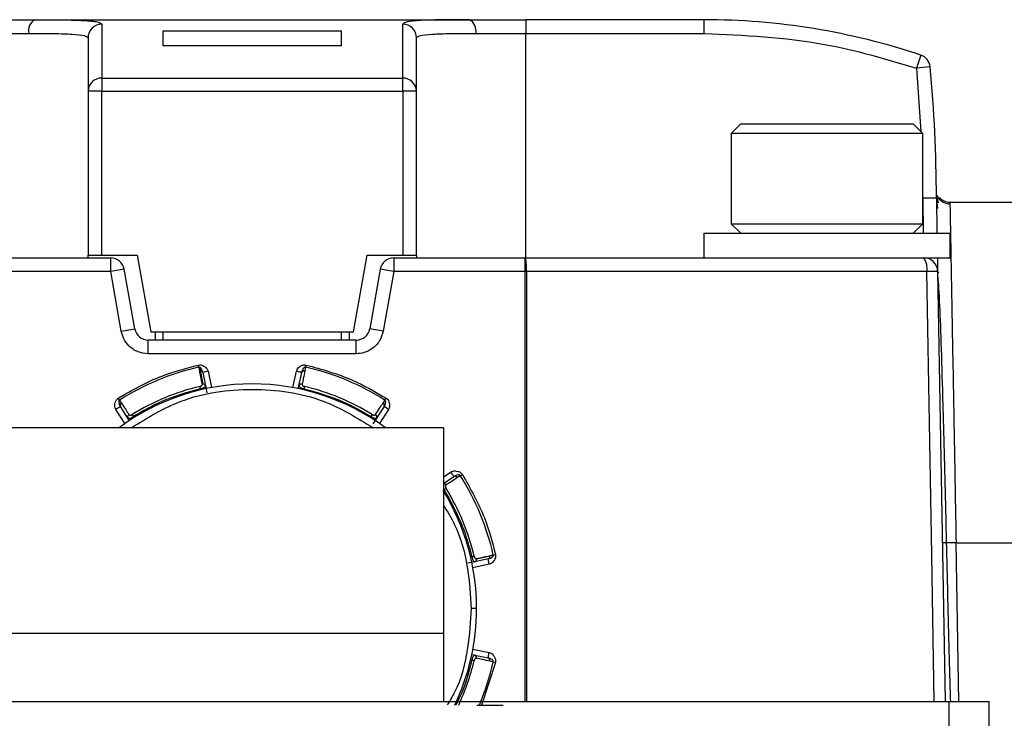
# Model space of a CAD drawing. Extents: x 0.8 to 30.3, y 3.5 to 20.5.
# Drawn here: x 17.8 to 17.9, y 7.4 to 7.6 of the extents above; entities that cross this region are included whole.
import ezdxf

# ---------------------------------------------------------------- set-up
doc = ezdxf.new("R2010")
doc.units = 0
doc.header["$MEASUREMENT"] = 0
doc.layers.get('0').update_dxf_attribs({"linetype": 'CONTINUOUS'})

msp = doc.modelspace()

# ---------------------------------------------------------------- linework, layer by layer
at = {"color": 7, "linetype": 'Continuous'}
for p, q in [((17.75497666184128, 7.550024248571838), (17.81748411961024, 7.550024248571838)), ((17.76457684761472, 7.549380484698769), (17.76457684761472, 7.541631065969371)), ((17.8078839342289, 7.541631065969371), (17.8078839342289, 7.549380484701615)), ((17.82560046966197, 7.550024248571838), (17.82560046966197, 7.548055744634831)), ((17.85119102084307, 7.550024248571838), (17.82560046966197, 7.550024248571838)), ((17.85119102084307, 7.550024248571838), (17.85119102084307, 7.548055744634831)), ((17.74686031218097, 7.548055744634831), (17.75407484521427, 7.548055744634831)), ((17.77343511533126, 7.548426637324706), (17.79902566651236, 7.548426637324708)), ((17.81838593626585, 7.548055744634831), (17.82560046966197, 7.548055744634831)), ((17.82560046966197, 7.515772280067902), (17.82560046966197, 7.548055744634831)), ((17.82560046966197, 7.548055744634831), (17.85119102084307, 7.548055744634831)), ((17.79902566651236, 7.546259568420815), (17.77343511533126, 7.546259568420815)), ((17.88241827182805, 7.544939172628597), (17.88179372680833, 7.543072370210623)), ((17.88375320693694, 7.543260639633368), (17.88179372680833, 7.543072370210623)), ((17.88179372680833, 7.543072370210623), (17.88242387153511, 7.533948878194762)), ((17.76457684761472, 7.541631065969367), (17.76457684761472, 7.539746493859098)), ((17.76457684761472, 7.541631065969367), (17.80788393423241, 7.541631065969367)), ((17.80788393424295, 7.539746493858736), (17.80788393423241, 7.541631065969367)), ((17.76260834367771, 7.53974649385849), (17.76260834367771, 7.516165980855303)), ((17.76457684761472, 7.539746493859098), (17.76260834367771, 7.53974649385849)), ((17.76457684761472, 7.516165980855303), (17.76457684761472, 7.539746493859098)), ((17.76457684761472, 7.539746493859098), (17.80788393424295, 7.539746493858736)), ((17.80788393424295, 7.539746493858736), (17.80788393424295, 7.516165980855303)), ((17.8098524381659, 7.539746493858376), (17.80788393424295, 7.539746493858736)), ((17.8098524381659, 7.516165980855303), (17.8098524381659, 7.539746493858376)), ((17.85650598147299, 7.535063618650579), (17.85512802871708, 7.533685665894673)), ((17.85650598147299, 7.535063618650579), (17.88130913107929, 7.535063618650579)), ((17.8826870838352, 7.533685665894673), (17.88130913107929, 7.535063618650579)), ((17.85512802871708, 7.533685665894673), (17.85512802871708, 7.520693539910421)), ((17.8826870838352, 7.533685665894673), (17.85512802871708, 7.533685665894673)), ((17.8826870838352, 7.520693539910421), (17.8826870838352, 7.533685665894673)), ((17.88496013255512, 7.524433697390736), (17.88477604593196, 7.524746734891682)), ((17.88268700888844, 7.524433696146812), (17.88277621292386, 7.519315587154515)), ((17.88465558777598, 7.52443369717393), (17.88474492471869, 7.519315587154515)), ((17.88465558777281, 7.524433697390736), (17.88471698825235, 7.524433697390736)), ((17.88468844006654, 7.524357475002081), (17.88468863184967, 7.524346333030386)), ((17.88497150486403, 7.523677749566992), (17.88483769093069, 7.524428092124168)), ((17.90040361926826, 7.523744721012783), (17.88656318245247, 7.523744721012783)), ((17.85512802871708, 7.520693539910421), (17.85650598147299, 7.519315587154515)), ((17.85512802871708, 7.520693539910421), (17.8826870838352, 7.520693539910421)), ((17.88130913107929, 7.519315587154515), (17.8826870838352, 7.520693539910421)), ((17.85119102084307, 7.519315587154515), (17.85119102084307, 7.515772280067902)), ((17.85119102084307, 7.519315587154515), (17.86890755627614, 7.519315587154515)), ((17.86890755627614, 7.519315587154515), (17.88662409170921, 7.519315587154515)), ((17.88662409170921, 7.515772280067902), (17.88662409170921, 7.519315587154515)), ((17.76260834367771, 7.515772280067902), (17.76260834367771, 7.516165980855303)), ((17.76457684761472, 7.516165980855303), (17.76969495785094, 7.516165980855303)), ((17.76969495785094, 7.516165980855303), (17.771638719843, 7.505142358808059)), ((17.80082206200061, 7.505142358808059), (17.80276582399268, 7.516165980855303)), ((17.80276582399268, 7.516165980855303), (17.80788393423592, 7.516165980855303)), ((17.8098524381659, 7.516165980855303), (17.8098524381659, 7.515772280067902)), ((17.74694256198907, 7.515772280067902), (17.76587783259271, 7.515772280067902)), ((17.76587783259272, 7.51380377613089), (17.76587783259271, 7.515772280067902)), ((17.80658294925091, 7.515772280067902), (17.8065829492509, 7.513803776130893)), ((17.80658294925091, 7.515772280067902), (17.82551821985454, 7.515772280067902)), ((17.82551821985454, 7.513803776130893), (17.82551821985454, 7.515772280067902)), ((17.85119102084307, 7.515772280067902), (17.86890755627614, 7.515772280067902)), ((17.86890755627614, 7.515772280067902), (17.88662409170921, 7.515772280067902)), ((17.88480677337394, 7.515772280067902), (17.88484053406694, 7.513838131261679)), ((17.76587783259272, 7.51380377613089), (17.74694256198907, 7.513803776130893)), ((17.76781643053172, 7.514145603252272), (17.76587783259272, 7.51380377613089)), ((17.76738678070409, 7.505246106140106), (17.76587783259272, 7.51380377613089)), ((17.7693253786431, 7.505587933261491), (17.76781643053172, 7.514145603252272)), ((17.8046443513119, 7.514145603252278), (17.80313540320052, 7.505587933261474)), ((17.8065829492509, 7.513803776130893), (17.8046443513119, 7.514145603252278)), ((17.8065829492509, 7.513803776130893), (17.80507400113952, 7.505246106140067)), ((17.82551821985454, 7.513803776130893), (17.8065829492509, 7.513803776130893)), ((17.82568260407602, 7.513803776130893), (17.82551821985454, 7.513803776130893)), ((17.82551821985454, 7.451992752508846), (17.82551821985454, 7.513803776130893)), ((17.88327668952006, 7.513803776130893), (17.82568260407602, 7.513803776130893)), ((17.82568260407602, 7.513803776130893), (17.82568260407602, 7.451992752508846)), ((17.88484053406694, 7.513838131261681), (17.88592004916858, 7.451992752508846)), ((17.88500092584134, 7.513576007735349), (17.8849249693795, 7.513707150121771)), ((17.76738678070409, 7.505246106140106), (17.7693253786431, 7.505587933261491)), ((17.771638719843, 7.505142358808059), (17.80082206200061, 7.505142358808059)), ((17.77225401296905, 7.505142358808059), (17.77225401296905, 7.503961256445853)), ((17.77343511533126, 7.503961256445853), (17.77343511533126, 7.505142358808059)), ((17.79902566651236, 7.505142358808059), (17.79902566651236, 7.503961256445853)), ((17.80020676887456, 7.503961256445853), (17.80020676887456, 7.505142358808059)), ((17.80507400113952, 7.505246106140067), (17.80313540320052, 7.505587933261474)), ((17.77126397658212, 7.501992752508847), (17.7712639765821, 7.503961256445853)), ((17.8011968052615, 7.503961256445853), (17.7712639765821, 7.503961256445853)), ((17.80119680526149, 7.501992752508849), (17.8011968052615, 7.503961256445853)), ((17.80119680526149, 7.501992752508849), (17.77126397658212, 7.501992752508847)), ((17.77854901798033, 7.500052200106674), (17.77847680799975, 7.500378155051492)), ((17.77854901798033, 7.500052200106674), (17.77865306090854, 7.499556070819291)), ((17.77862254229419, 7.500055826594793), (17.77872532369022, 7.499565974278818)), ((17.77872531923391, 7.499565974792164), (17.77912957307145, 7.497639298378302)), ((17.77911063564495, 7.499310969630016), (17.77951489515765, 7.497384289420662)), ((17.77988125695962, 7.49947264568197), (17.77911063704211, 7.499310962961716)), ((17.77988125818863, 7.499472654923132), (17.78037356794547, 7.49712633052477)), ((17.79208721365167, 7.497126330570238), (17.7925795236551, 7.499472654923697)), ((17.79294588671137, 7.49738428954173), (17.79335014624009, 7.499310969827427)), ((17.79391176385746, 7.500052200080122), (17.79398397384411, 7.500378155051445)), ((17.77879627816708, 7.496974748311303), (17.77871981437327, 7.497299731672936)), ((17.77879627816708, 7.496974748311303), (17.77883232636622, 7.496802944433603)), ((17.7795148948229, 7.497384289351638), (17.77972367116484, 7.496389272988538)), ((17.79285980672436, 7.496974036716041), (17.79294588671137, 7.497384289541726)), ((17.79362845547739, 7.496802944433604), (17.79366450367673, 7.496974748312228)), ((17.79374096744018, 7.497299731680004), (17.79366450364671, 7.49697474831844)), ((17.76714398941772, 7.495328082567828), (17.76696456461837, 7.495609627709634)), ((17.80531679244053, 7.495328082590738), (17.80503954551706, 7.494903696747161)), ((17.80531679242061, 7.495328082560689), (17.80549621722471, 7.495609627709968)), ((17.76792273976591, 7.491969028573394), (17.76661175364658, 7.493976246176465)), ((17.76834750877123, 7.492758606654739), (17.76727099473015, 7.494406830004049)), ((17.80518978700317, 7.494406829835167), (17.80411327300474, 7.492758606551166)), ((17.80584902819671, 7.493976246175976), (17.80453804187216, 7.491969028714912)), ((17.80584902079319, 7.493976240510532), (17.80518978327591, 7.494406824132034)), ((17.76857673358374, 7.492407646357152), (17.76834750985091, 7.492758605001669)), ((17.76896950718359, 7.493261022192238), (17.76914523705546, 7.492977156186618)), ((17.76914523705105, 7.492977156183841), (17.76924123081416, 7.49283018257213)), ((17.80331554476203, 7.492977156202673), (17.80321955100114, 7.49283018258965)), ((17.80349127463374, 7.493261022208634), (17.80331554476203, 7.492977156202679)), ((17.80411327271922, 7.492758606739065), (17.80356172878156, 7.491914151419047)), ((17.8137314986944, 7.491362831249003), (17.71339574525252, 7.491362831249003)), ((17.8137314986944, 7.491362831249003), (17.8137314986944, 7.461835272193886)), ((17.8137314986944, 7.484281014292673), (17.81482805781776, 7.484997216555721)), ((17.8137314986944, 7.48334054340075), (17.81525864164535, 7.484337975472155)), ((17.81617989420911, 7.484464980784625), (17.81646143935092, 7.484644405583982)), ((17.81387290616892, 7.483293471451009), (17.8137314986944, 7.483301840283098)), ((17.8137314986944, 7.482400072508138), (17.81382896784477, 7.48246373312124)), ((17.81411283383354, 7.482639463018718), (17.81382896782794, 7.482463733146858)), ((17.88749027295208, 7.474827398181822), (17.88552206861684, 7.474793043047353)), ((17.88749027295208, 7.474827398178138), (17.90040361926826, 7.474827398178138)), ((17.88788885296395, 7.451992752508846), (17.88749027274118, 7.474827398178139)), ((17.81782655995261, 7.47281269203523), (17.81765475607491, 7.472776643836084)), ((17.81815154331431, 7.472889155829055), (17.81782655995261, 7.47281269203524)), ((17.82016278127132, 7.472498334557359), (17.81823610106197, 7.472094075044661)), ((17.82041778643238, 7.47288365096817), (17.81849111001961, 7.47247939713086)), ((17.82032445732327, 7.471727713242691), (17.82016277460303, 7.472498333160202)), ((17.82090401174799, 7.473059952221981), (17.82040788245956, 7.472955909293369)), ((17.82090763823612, 7.472986427908151), (17.82041778591906, 7.472883646511908)), ((17.82090401174799, 7.473059952221981), (17.8212299666928, 7.473132162202558)), ((17.81823610099294, 7.472094075379415), (17.81724108462985, 7.471885299037472)), ((17.82032446656444, 7.471727712013678), (17.81797814216629, 7.471235402255683)), ((17.81851385548874, 7.4653785792805), (17.81772645383021, 7.4653785792805)), ((17.71339574525252, 7.461835272193886), (17.8137314986944, 7.461835272193886)), ((17.8137314986944, 7.461835272193886), (17.8137314986944, 7.451992752508846)), ((17.81797814221154, 7.45952175655063), (17.820324466565, 7.459029446547205)), ((17.81782584835735, 7.458749163477949), (17.81823610118303, 7.45866308349094)), ((17.81823610118304, 7.45866308349094), (17.82016278146873, 7.458258823962222)), ((17.81765475607491, 7.457980514724919), (17.81782655995353, 7.457944466525579)), ((17.81815154332131, 7.457868002762132), (17.81782655995975, 7.457944466555596)), ((17.82122996669278, 7.457624996358344), (17.81922607750371, 7.451492752508846)), ((17.82090401172143, 7.457697206344851), (17.82122996669275, 7.457624996358204)), ((17.71339574525252, 7.451992752508846), (17.88649825482549, 7.451992752508846)), ((17.81853845585541, 7.451492752508846), (17.82235586926746, 7.451492752508846)), ((17.88649825482549, 7.446087240697822), (17.88649825482549, 7.451992752508846)), ((17.88649825482549, 7.451992752508846), (17.89226386936906, 7.451992752508846)), ((17.89226386936906, 7.446087240697822), (17.89226386936906, 7.451992752508846))]:
    msp.add_line(p, q, dxfattribs=at)
at = {"color": 7, "linetype": 'Continuous', "flags": 128}
for points in [[(17.88436020718108, 7.451992752508846), (17.88399038332462, 7.473095114713571), (17.88327668952006, 7.513803776130893)], [(17.79391176391044, 7.50005220031983), (17.79385351884624, 7.49977435880161), (17.79380772042835, 7.499556068121263)], [(17.76714398928566, 7.495328082774824), (17.76729926810363, 7.495090432638762), (17.76742123878783, 7.494903693080823)], [(17.81617989441616, 7.484464980916709), (17.81594224929666, 7.484309705386933), (17.81575550999568, 7.484187734897194)], [(17.82090401196121, 7.457697206291854), (17.82062617510567, 7.457755450387516), (17.82040788431924, 7.457801248853324)]]:
    msp.add_lwpolyline(points, dxfattribs=at)
at = {"color": 7, "linetype": 'Continuous'}
for centre, radius, start, end in [((17.75582543056301, 7.548444584816519), 0.001793250098864037, 118.2495712176217, 192.5232383031441), ((17.76457363405744, 7.547415194300865), 0.001965293023828623, 89.90631252661117, 179.9060137420727), ((17.80788714778578, 7.547415194304647), 0.00196529302413336, 0.09398441264145486, 90.09368746829914), ((17.81663535090792, 7.548444584791787), 0.00179325007644693, 347.4767607860711, 61.75043178487645), ((17.85119102084307, 7.451599051721445), 0.09842519685040486, 71.50216212745167, 90), ((17.88179372680834, 7.543072370210461), 0.001968503937004064, 5.488206737473607, 71.50216212716377), ((17.68780519407142, 7.524433697390736), 0.1968503937007888, 359.9999999368781, 5.488206723403823), ((17.76453577635973, 7.539703593442614), 0.001927910057387265, 88.77930632985135, 178.7249323907729), ((17.80792500548404, 7.539703593442698), 0.001927910057233604, 1.275067603467299, 91.22069357013106), ((17.76587783259272, 7.513803776130893), 0.001968503937009203, 9.999999999631969, 90.00000000020681), ((17.8065829492509, 7.513803776130893), 0.001968503937009203, 89.99999999979319, 170.0000000001898), ((17.8196660986123, 7.514292470299277), 0.006036320069809078, 355.3563113506436, 14.19075623133461), ((17.880577651339, 7.514275136768283), 0.002739888310373685, 350.0937567265867, 33.12209277862528), ((17.8828723299426, 7.513803776130893), 0.001968503937015767, 1.00000000014903, 90.00000000051703), ((17.7712639765821, 7.505929760382863), 0.001968503937009836, 189.9999999994112, 270.0000000000008), ((17.80119680526152, 7.505929760382863), 0.001968503937009267, 269.9999999994837, 350.0000000000888), ((17.78623039092181, 7.4653785792805), 0.03551427139271812, 102.4912052061751, 122.5087947939437), ((17.77875183330109, 7.499103984509699), 0.0004627504909248974, 93.2846568711605, 102.3243926678957), ((17.77876924632056, 7.499213736386635), 0.000354966114226545, 15.8980043436253, 97.10858047469944), ((17.79365349098138, 7.499241463631454), 0.0003112061353432312, 116.819987939371, 167.0943356326826), ((17.78623039092181, 7.4653785792805), 0.0355142713927139, 57.49120520620829, 77.50879479393524), ((17.78623039092181, 7.4653785792805), 0.03228346456692902, 90, 126.4015205290686), ((17.78623039092181, 7.4653785792805), 0.03228346456692902, 53.59847947093137, 90), ((17.78623039092181, 7.4653785792805), 0.03279281522186521, 103.2400388758775, 121.7599611647221), ((17.77915630929339, 7.497175968068894), 0.0004641010678508859, 93.302559226152, 102.3434683497212), ((17.7791734972674, 7.497287053413312), 0.0003549730276412541, 15.89770435744227, 97.10797111673037), ((17.79329799322552, 7.497276635683768), 0.0003681960760723447, 73.31868439576675, 162.9993908429003), ((17.78623039092181, 7.4653785792805), 0.03279281522227583, 58.24003887587976, 76.7599611647268), ((17.80486473464636, 7.494579689538354), 0.0003681568886657161, 331.9965670859277, 61.65190858587997), ((17.76753464026689, 7.494572178855978), 0.0003112062454815919, 161.8198847446926, 212.0943296198689), ((17.80378816835281, 7.492931469618789), 0.0003682025181072079, 331.9995942143909, 61.67983999587689), ((17.81543149995257, 7.484012922745025), 0.0003681568089952298, 28.34802028363682, 118.0033081486054), ((17.78623039092181, 7.4653785792805), 0.03551427139271664, 12.49120520617511, 32.5087947940048), ((17.78623039092181, 7.4653785792805), 0.03228346456693032, 0, 31.75240337175338), ((17.78623039092181, 7.4653785792805), 0.03279281522227517, 13.24003887587957, 31.75996116472207), ((17.81813886505462, 7.472435472934907), 0.000354973027639178, 285.8977043578366, 7.107971117157138), ((17.81802777970981, 7.472452660908856), 0.0004641010682442324, 3.302559230269118, 12.34346834594164), ((17.82006554802684, 7.472839723881555), 0.0003549661142620487, 285.8980043433355, 7.10858046780162), ((17.81995579615127, 7.472857136901269), 0.0004627504895626024, 3.284656846251328, 12.32439264756488), ((17.78623039092181, 7.4653785792805), 0.03228346456693032, 334.5247002790974, 0), ((17.81812844732508, 7.458310976976786), 0.0003681960760720616, 343.3186843960323, 72.99939084311322), ((17.82005516376246, 7.45790674769347), 0.0003681568088846777, 343.34802032077, 73.00330816111817), ((17.78623039092181, 7.4653785792805), 0.03279281522284656, 334.9479680785284, 346.7599611647246), ((17.78623039092181, 7.4653785792805), 0.03551427139271549, 336.9837074344139, 347.5087947939385)]:
    msp.add_arc(centre, radius, start, end, dxfattribs=at)
for points, knots in [([(17.7468603121814, 7.550024248571838), (17.74844203048571, 7.550024248571838), (17.7512671116509, 7.550024248571838), (17.75384298102676, 7.550024248571838), (17.75497666184128, 7.550024248571838)], [0, 0, 0, 0, 0.5598841986563018, 1, 1, 1, 1]), ([(17.75497666184128, 7.550024248571838), (17.75634812449178, 7.550022008154579), (17.75910605761996, 7.550017502803319), (17.76214926152732, 7.549931509811774), (17.76419350363399, 7.549741415910064), (17.76444906672956, 7.549500794686464), (17.76457684761448, 7.549380484698769)], [0, 0, 0, 0, 0.2473245041819876, 0.4973554644360618, 0.7486790359361495, 1, 1, 1, 1]), ([(17.81748411961024, 7.550024248571838), (17.81571810310563, 7.550020496025865), (17.81298178366949, 7.55001468171753), (17.81008519750894, 7.549911510970634), (17.80825027472848, 7.549738556254396), (17.8080035800336, 7.549497429890907), (17.80788393422891, 7.549380484701615)], [0, 0, 0, 0, 0.321106562603047, 0.4975322291900139, 0.7563054171235192, 1, 1, 1, 1]), ([(17.81748411961024, 7.550024248571838), (17.8189393471389, 7.550024248571838), (17.8215385052219, 7.550024248571838), (17.82435908702751, 7.550024248571838), (17.82560046966197, 7.550024248571838)], [0, 0, 0, 0, 0.5598841941089726, 1, 1, 1, 1]), ([(17.75407484521427, 7.548055744414476), (17.75530361939507, 7.548053451840468), (17.75775983587431, 7.548048869177397), (17.7604685681324, 7.547963520914769), (17.76227247179315, 7.547771919567499), (17.7624968772339, 7.547535735312735), (17.76260834367771, 7.547418418108321)], [0, 0, 0, 0, 0.250316156169899, 0.5003609918016033, 0.7518198166223129, 1, 1, 1, 1]), ([(17.76260834367772, 7.547418418108321), (17.76260834367772, 7.546564318392028), (17.76260834367771, 7.545039140326774), (17.76260834367772, 7.541363691390884), (17.76260834367771, 7.53974649385849)], [0, 0, 0, 0, 0.5599999998364141, 1, 1, 1, 1]), ([(17.77343511533126, 7.546259568420815), (17.77343511533126, 7.54672516843777), (17.77343511533126, 7.547556605592755), (17.77343511533126, 7.54816079187837), (17.77343511533126, 7.548426637324706)], [0, 0, 0, 0, 0.5599942390870373, 1, 1, 1, 1]), ([(17.79902566651236, 7.548426637324708), (17.79902566651236, 7.548083165735641), (17.79902566651236, 7.547469817302582), (17.79902566651236, 7.546629370052566), (17.79902566651236, 7.546259568420815)], [0, 0, 0, 0, 0.5599942390870579, 1, 1, 1, 1]), ([(17.8098524381659, 7.547418418047136), (17.80996390951131, 7.547535726377602), (17.81018835513079, 7.547771924665207), (17.81199256531901, 7.547963548116615), (17.81470150228481, 7.548048872456043), (17.81715736592124, 7.548053452935916), (17.81838593626585, 7.548055744366779)], [0, 0, 0, 0, 0.2481838713715948, 0.4997139179755364, 0.7497268842288345, 1, 1, 1, 1]), ([(17.8098524381659, 7.539746493858376), (17.8098524381659, 7.541757974251173), (17.8098524381659, 7.545349903523413), (17.8098524381659, 7.54678637194276), (17.8098524381659, 7.547418418047136)], [0, 0, 0, 0, 0.560000000095355, 1, 1, 1, 1]), ([(17.85119102084307, 7.548055744634831), (17.85701832537937, 7.547789783798215), (17.86742422633704, 7.54731485373283), (17.87740304610877, 7.544368684620184), (17.88179372680833, 7.543072370210623)], [0, 0, 0, 0, 0.5600000000007509, 1, 1, 1, 1]), ([(17.88660633556693, 7.523509131704143), (17.88642330190937, 7.523523854001888), (17.88604320779605, 7.52355442684178), (17.8855091502176, 7.523808922730236), (17.88504799708089, 7.524207498151016), (17.88486622171538, 7.524567930780581), (17.88477604595473, 7.52474673546317)], [0, 0, 0, 0, 0.2336092484047399, 0.4851211592400124, 0.7445770994555809, 1, 1, 1, 1]), ([(17.88268700888844, 7.524433696146812), (17.88284666925317, 7.524433751368097), (17.88315722592599, 7.524433858779465), (17.88358367349924, 7.524434337692925), (17.88394232767733, 7.524434650254713), (17.88430376810838, 7.524434767568409), (17.88459640770459, 7.524434184581513), (17.88463691929768, 7.524433850927679), (17.88465558777597, 7.524433697173929)], [0, 0, 0, 0, 0.1550199373887974, 0.3015305398853591, 0.4395255454074102, 0.5689991374854034, 0.8013869702120789, 1, 1, 1, 1]), ([(17.88468206537195, 7.524425910964236), (17.88468243975176, 7.524416939877474), (17.88469750270695, 7.524055993384683), (17.88475405306528, 7.523457218498066), (17.88480919790179, 7.522873325765913)], [0, 0, 0, 0, 0.02485433974745082, 0.9999999999999999, 0.9999999999999999, 0.9999999999999999, 0.9999999999999999]), ([(17.88660205788917, 7.523744719312049), (17.88647025470168, 7.523752360040431), (17.88619823590797, 7.523768129171339), (17.88579865580573, 7.523901175301011), (17.88541609204543, 7.524115662391931), (17.88521001393921, 7.524327102688461), (17.88510612251161, 7.524433697390168)], [0, 0, 0, 0, 0.23266134690177, 0.4801724459852424, 0.7379361267971386, 1, 1, 1, 1]), ([(17.88660205767323, 7.523744721012767), (17.8866052818755, 7.52357700564452), (17.88661182216168, 7.523236795443217), (17.8866629953329, 7.520457768775092), (17.88672557989974, 7.516985781784369), (17.88678227103615, 7.513837276246914), (17.88682025994844, 7.511733609345385), (17.88687771625735, 7.508548830630413), (17.88696979129629, 7.503607110390542), (17.88710972722487, 7.496023123798947), (17.88728537145658, 7.486224565250358), (17.88741892079051, 7.478796195501284), (17.88749027295208, 7.47482739818182)], [0, 0, 0, 0, 0.119853792136023, 0.2431231149300902, 0.3698084159897942, 0.4128614535643045, 0.4562958401631624, 0.5001116139881674, 0.5952293155521603, 0.7102694557075317, 0.8452040156322613, 1, 1, 1, 1]), ([(17.82551821985454, 7.515772280067902), (17.83629459071537, 7.515772280067902), (17.85554004370269, 7.515772280067902), (17.87452005645433, 7.515772280067902), (17.88287232994258, 7.515772280067902)], [0, 0, 0, 0, 0.5599437367325324, 1, 1, 1, 1]), ([(17.88484053406693, 7.51383813126168), (17.88481405749737, 7.513836773787662), (17.8847595122958, 7.513833977213362), (17.8843542091783, 7.513824693786669), (17.88383623091634, 7.513814157318077), (17.883459538358, 7.513807168530501), (17.88327668952006, 7.513803776130893)], [0, 0, 0, 0, 0.27270264133303, 0.5618031636933775, 0.7872966148834173, 1, 1, 1, 1]), ([(17.88672083811113, 7.451992752508846), (17.88669023158121, 7.453003022092717), (17.88657818845729, 7.456701375367603), (17.88637188394576, 7.464585242398092), (17.88613206933048, 7.474809645684282), (17.88589162948121, 7.485141180935489), (17.88563412454976, 7.494729047631948), (17.88539361673105, 7.503021878564664), (17.88515407457905, 7.509168564870545), (17.88496418411015, 7.512584480055433), (17.88486784540513, 7.513043705956027), (17.88485318063689, 7.51311360975433)], [0, 0, 0, 0, 0.05019761926724373, 0.1837613767380684, 0.315043723615313, 0.4463260704925575, 0.5798898279633822, 0.7111721748406266, 0.8424545217178716, 0.9760182791886953, 1, 1, 1, 1]), ([(17.77126397658212, 7.501992752508847), (17.77076294932872, 7.502048446343162), (17.76973281722988, 7.502162955097022), (17.76850900158806, 7.503010049753013), (17.76769595001738, 7.504088501264464), (17.76748793449689, 7.504867361812342), (17.76738678070409, 7.505246106140106)], [0, 0, 0, 0, 0.2730469265207337, 0.5613954163059145, 0.7867153514740975, 1, 1, 1, 1]), ([(17.80507400113952, 7.505246106140067), (17.80493215095017, 7.504762361749295), (17.80464050127986, 7.503767763908169), (17.8035937625391, 7.502709637219186), (17.80239051020578, 7.502096208868453), (17.80158736078366, 7.502026601285919), (17.80119680526149, 7.501992752508849)], [0, 0, 0, 0, 0.2730469265208555, 0.5613954163061836, 0.7867153514743547, 1, 1, 1, 1]), ([(17.76696456461824, 7.495609627709554), (17.76900387012806, 7.496771789654372), (17.77264591796996, 7.498847324380629), (17.77669496087633, 7.499910352329542), (17.77847680799975, 7.500378155051492)], [0, 0, 0, 0, 0.5599337511041054, 1, 1, 1, 1]), ([(17.77847680799975, 7.500378155051492), (17.77858321805843, 7.500391032076135), (17.77880084074019, 7.500417367299239), (17.77913838112691, 7.50031112178931), (17.77943314606352, 7.500131095540222), (17.77966091972138, 7.499908392738824), (17.77981469232779, 7.499693238973424), (17.77986037892238, 7.499541836701809), (17.77988125515446, 7.499472654286497)], [0, 0, 0, 0, 0.1750653834428716, 0.3580319257378169, 0.5700066536333195, 0.740516652559947, 0.8814305458066599, 0.9999999999999999, 0.9999999999999999, 0.9999999999999999, 0.9999999999999999]), ([(17.77862253796111, 7.500055826297931), (17.77860863825175, 7.500056842096839), (17.77858410341052, 7.500058635117419), (17.77855962754707, 7.50005414600489), (17.77854901798033, 7.500052200106674)], [0, 0, 0, 0, 0.5665294194363558, 0.9999999999999999, 0.9999999999999999, 0.9999999999999999, 0.9999999999999999]), ([(17.77887010332564, 7.49988925166064), (17.77883404547693, 7.499930898000889), (17.77878336769137, 7.499989430175613), (17.77869118183346, 7.500041739895903), (17.77864450497221, 7.50005131925638), (17.77862254229419, 7.500055826594793)], [0, 0, 0, 0, 0.5663236350255473, 0.7959439835288346, 1, 1, 1, 1]), ([(17.77905709767671, 7.497629340825347), (17.77898150092266, 7.49798895805692), (17.77884650667179, 7.498631131909264), (17.77871216935447, 7.499273450509444), (17.77865306090854, 7.499556070819291)], [0, 0, 0, 0, 0.5599998041965016, 0.9999999999999999, 0.9999999999999999, 0.9999999999999999, 0.9999999999999999]), ([(17.77911063572857, 7.499310968611894), (17.77908170363838, 7.499425518091865), (17.77903017286656, 7.499629541481707), (17.77891890121131, 7.499810077899364), (17.77887010332564, 7.49988925166064)], [0, 0, 0, 0, 0.5614526847060042, 0.9999999999999999, 0.9999999999999999, 0.9999999999999999, 0.9999999999999999]), ([(17.77904115145686, 7.499553723628586), (17.77905901769742, 7.499511890892042), (17.77909181886306, 7.499435088919311), (17.77911358886735, 7.499351653695061), (17.77912350111824, 7.49931366422735)], [0, 0, 0, 0, 0.5446830993650885, 1, 1, 1, 1]), ([(17.79257952668901, 7.499472654287118), (17.79260890984983, 7.499560420697565), (17.79267632218054, 7.499761778826553), (17.79290742015188, 7.500030248780603), (17.79322388102586, 7.500264102980776), (17.79360260186502, 7.500416945523642), (17.79386366276893, 7.500390392246827), (17.79398397384396, 7.500378155051477)], [0, 0, 0, 0, 0.1519056610234091, 0.3485096351821433, 0.5714413647417712, 0.8024968528350861, 1, 1, 1, 1]), ([(17.79333728072154, 7.499313664228592), (17.79334719297027, 7.499351653688645), (17.79336896296988, 7.499435088896354), (17.7934017641274, 7.499511890855556), (17.79341963036359, 7.499553723584844)], [0, 0, 0, 0, 0.4553168991508367, 1, 1, 1, 1]), ([(17.79359067865889, 7.499889251953369), (17.79354223156398, 7.499810751674964), (17.79343082343258, 7.49963023374405), (17.79337927682255, 7.499426248642497), (17.79335014584302, 7.4993109687858)], [0, 0, 0, 0, 0.4348613902648947, 1, 1, 1, 1]), ([(17.79380772042835, 7.499556068121263), (17.79373247672248, 7.499196372612069), (17.79359811304988, 7.498554059622895), (17.79346309247379, 7.497911891503466), (17.79340368346976, 7.497629337766123)], [0, 0, 0, 0, 0.5600003662656672, 0.9999999999999999, 0.9999999999999999, 0.9999999999999999, 0.9999999999999999]), ([(17.79391176401861, 7.500052200808127), (17.79389829644846, 7.500054456867081), (17.79387108290318, 7.500059015622804), (17.79381356354581, 7.500054912967863), (17.79373995545882, 7.500028952252098), (17.79365827284225, 7.499970057116796), (17.79361457804278, 7.499917822364681), (17.79359067865889, 7.499889251953369)], [0, 0, 0, 0, 0.09914472688990665, 0.2003389983700577, 0.4208444340774692, 0.6832240594238045, 1, 1, 1, 1]), ([(17.79398397384396, 7.500378155051477), (17.79624775319088, 7.499757920888593), (17.80029069459682, 7.498650228841702), (17.80390547456449, 7.49653879741656), (17.80549621722545, 7.495609627709498)], [0, 0, 0, 0, 0.5599337511043513, 0.9999999999999999, 0.9999999999999999, 0.9999999999999999, 0.9999999999999999]), ([(17.76882006734878, 7.491362831249003), (17.77115724810706, 7.492786276730377), (17.77646727049007, 7.496020313011179), (17.78623039092181, 7.497352942534119), (17.79599351135355, 7.496020313011178), (17.80130353373656, 7.492786276730377), (17.80364071449484, 7.491362831249003)], [0, 0, 0, 0, 0.2200725900669115, 0.5, 0.7799274099330884, 1, 1, 1, 1]), ([(17.77879627816707, 7.496974748311303), (17.77690640957726, 7.496439548045455), (17.77352928996943, 7.495483166569171), (17.77048563392298, 7.493743353249529), (17.7691452370525, 7.49297715618479)], [0, 0, 0, 0, 0.5596096109334581, 1, 1, 1, 1]), ([(17.77871981437319, 7.497299731673276), (17.77875551781199, 7.497309817216708), (17.77882610009731, 7.497329755371914), (17.7789217105189, 7.497381671371596), (17.77900281012659, 7.497451087212364), (17.77906215873588, 7.497538943326998), (17.77905882010765, 7.49759857583267), (17.77905709767671, 7.497629340825347)], [0, 0, 0, 0, 0.1631591920459207, 0.3225501249480452, 0.5110275018375952, 0.7477343077227769, 1, 1, 1, 1]), ([(17.77879627816707, 7.496974748311303), (17.77888594878333, 7.49699738972204), (17.77906555429521, 7.497042739272819), (17.77929448387177, 7.49713731105666), (17.77943527788756, 7.497233627974458), (17.77951170425586, 7.497317385415958), (17.77951377488456, 7.497360800530066), (17.7795148951574, 7.497384289421825)], [0, 0, 0, 0, 0.2185915173566726, 0.4378272728212855, 0.6632143636863133, 0.8177887696472064, 0.9999999999999999, 0.9999999999999999, 0.9999999999999999, 0.9999999999999999]), ([(17.79294588671137, 7.497384289541726), (17.79294700824341, 7.497360795589109), (17.79294908110371, 7.497317373127709), (17.7930255234178, 7.497233608826643), (17.79316632361371, 7.497137294172395), (17.79339524451523, 7.497042738130363), (17.79357484274785, 7.496997388321794), (17.79366450364333, 7.496974748319236)], [0, 0, 0, 0, 0.1822465297107738, 0.3368353137611026, 0.562188494025583, 0.781431191703111, 1, 1, 1, 1]), ([(17.79340368346976, 7.497629337766123), (17.79340164712929, 7.497603195529728), (17.79339767261726, 7.49755217133458), (17.79344100852429, 7.49747282264898), (17.79351336299003, 7.497400523455301), (17.7936141494548, 7.497336641646559), (17.79369898325193, 7.497311951043657), (17.79374096744787, 7.497299731678908)], [0, 0, 0, 0, 0.215926454906162, 0.4214434223055131, 0.6126484641060824, 0.808299954326864, 1, 1, 1, 1]), ([(17.79366450364333, 7.496974748319236), (17.79555508700173, 7.496437756315374), (17.79893112871245, 7.495478842022968), (17.80197586208046, 7.493741560203178), (17.80331554476203, 7.492977156202675)], [0, 0, 0, 0, 0.5600000001176095, 0.9999999999999999, 0.9999999999999999, 0.9999999999999999, 0.9999999999999999]), ([(17.766611756242, 7.493976247871628), (17.76657047305028, 7.494059085127887), (17.76647575906801, 7.494249134542535), (17.76644933308561, 7.494602382410261), (17.76650774482485, 7.494991513931), (17.76666746489989, 7.495367386003041), (17.76687083883743, 7.495533207936375), (17.76696456461824, 7.495609627709554)], [0, 0, 0, 0, 0.1519056610264012, 0.348509635202628, 0.5714413647781961, 0.8024968528639748, 1, 1, 1, 1]), ([(17.76714398901683, 7.495328083196665), (17.76713287073211, 7.4953201554611), (17.7671104043227, 7.495304136105843), (17.7670726330103, 7.495260562763299), (17.76703894123103, 7.495190156988075), (17.76702282804834, 7.49509075350699), (17.76702886670656, 7.495022921070901), (17.76703216962161, 7.494985819323112)], [0, 0, 0, 0, 0.09914472704455699, 0.2003389986538967, 0.4208444344883634, 0.6832240597411371, 1, 1, 1, 1]), ([(17.76703216962161, 7.494985819323112), (17.76705342043137, 7.494896053974313), (17.76710228843908, 7.494689631075224), (17.76721007873044, 7.494508942868648), (17.76727099518589, 7.494406828986715)], [0, 0, 0, 0, 0.434861389869827, 1, 1, 1, 1]), ([(17.76742123878783, 7.494903693080823), (17.76762237646287, 7.494596144803499), (17.76798155053793, 7.494046951978151), (17.76834015765866, 7.493497397117221), (17.76849794459908, 7.493255593273733)], [0, 0, 0, 0, 0.5600005373843141, 1, 1, 1, 1]), ([(17.80396283881155, 7.49325559576435), (17.80416367161718, 7.493563338524836), (17.80452230175263, 7.494112879360707), (17.80488149876242, 7.494662058026626), (17.80503954551706, 7.494903696747161)], [0, 0, 0, 0, 0.5599998041965069, 1, 1, 1, 1]), ([(17.80518978634236, 7.494406829056129), (17.80525032697928, 7.494508285847387), (17.80535815554359, 7.494688989928097), (17.80540713312678, 7.494895329395288), (17.8054286121144, 7.494985819014657)], [0, 0, 0, 0, 0.5614526847335098, 1, 1, 1, 1]), ([(17.8054286121144, 7.494985819014657), (17.80543191512258, 7.495022920502356), (17.80543795395556, 7.49509075251336), (17.80542184101196, 7.495190155878039), (17.80538814913339, 7.495260561818129), (17.80535037754625, 7.495304135385771), (17.80532791091372, 7.495320154868561), (17.80531679249843, 7.495328082681599)], [0, 0, 0, 0, 0.3167746087209082, 0.5791535616931783, 0.7996593355321707, 0.9008542689576826, 1, 1, 1, 1]), ([(17.80549621722545, 7.495609627709498), (17.80558056593097, 7.495543489866864), (17.80575307021982, 7.495408229207697), (17.80591662039566, 7.495094425190785), (17.80599775289967, 7.494758697123732), (17.80600133853667, 7.494440162164618), (17.80595793550291, 7.494179291825352), (17.8058831832308, 7.494039928951563), (17.80584902560107, 7.493976247871287)], [0, 0, 0, 0, 0.1750653834427788, 0.358031925731454, 0.5700066536287556, 0.7405166525574652, 0.8814305458153038, 1, 1, 1, 1]), ([(17.76725999220541, 7.494399637937981), (17.76724013861887, 7.494433509561086), (17.76719653473207, 7.4945079008766), (17.76716542146682, 7.494585401983672), (17.76714847459704, 7.494627615526992)], [0, 0, 0, 0, 0.4553168991508459, 1, 1, 1, 1]), ([(17.80531230726113, 7.494627615574304), (17.8052953603893, 7.494585402022761), (17.80526424712023, 7.49450790090038), (17.80522064322503, 7.494433509569861), (17.80520078963462, 7.494399637939814)], [0, 0, 0, 0, 0.5446830993736086, 1, 1, 1, 1]), ([(17.76831549877332, 7.493021094493894), (17.76830590764562, 7.492966066504101), (17.76828936156402, 7.492871135267876), (17.76833030100216, 7.492791907286135), (17.76834750942115, 7.492758604720979)], [0, 0, 0, 0, 0.5796615738144048, 1, 1, 1, 1]), ([(17.76849794459908, 7.493255593273733), (17.76845306888691, 7.493220393724568), (17.76836998809831, 7.493155226930295), (17.7683326629237, 7.493063346243369), (17.76831549877332, 7.493021094493894)], [0, 0, 0, 0, 0.5401454768286917, 1, 1, 1, 1]), ([(17.76834750985091, 7.492758605001669), (17.7683649161979, 7.492742785301445), (17.76839708696469, 7.492713547007689), (17.76851037222866, 7.492708372068084), (17.76867803685571, 7.49273982813171), (17.76890676620369, 7.492834837395687), (17.76906582834733, 7.49292976527382), (17.7691452370525, 7.49297715618479)], [0, 0, 0, 0, 0.1822534996883252, 0.3368446485358176, 0.5621887035768499, 0.7814311603880751, 1, 1, 1, 1]), ([(17.76849794459908, 7.493255593273733), (17.76851499010745, 7.493235667934912), (17.76854825941515, 7.493196777793666), (17.76863501042495, 7.493171313018069), (17.76873729602462, 7.493171352090992), (17.76885373405959, 7.493197447634712), (17.76893117949173, 7.493239975286873), (17.76896950718999, 7.493261022196609)], [0, 0, 0, 0, 0.2159261825348759, 0.4214432594151133, 0.6126483685643166, 0.8082999081963664, 1, 1, 1, 1]), ([(17.80331554476203, 7.492977156202675), (17.80339496135792, 7.492929759396919), (17.80355402860819, 7.492834826096406), (17.80378277861383, 7.492739820790077), (17.80395044136286, 7.492708370732476), (17.80406370842102, 7.492713554584044), (17.80409587169821, 7.49274278955004), (17.80411327300539, 7.492758606552163)], [0, 0, 0, 0, 0.218591517343582, 0.4378272728315827, 0.6632143636222759, 0.817788769597929, 1, 1, 1, 1]), ([(17.8034912746341, 7.493261022209217), (17.80352365233385, 7.493242907621541), (17.80358765995101, 7.493207096813423), (17.80369197688395, 7.493176200191504), (17.80379840737821, 7.493167938520638), (17.80390249683673, 7.493188096370997), (17.80394230261921, 7.493232623686801), (17.80396283881155, 7.49325559576435)], [0, 0, 0, 0, 0.1631591920103633, 0.3225501249229253, 0.5110275018162893, 0.7477343077005052, 1, 1, 1, 1]), ([(17.81482805951293, 7.4849972139603), (17.81491089676918, 7.485038497152018), (17.8151009461838, 7.485133211134285), (17.81545419405147, 7.485159637116698), (17.81584332557219, 7.485101225377489), (17.81621919764427, 7.484941505302465), (17.81638501957765, 7.484738131364904), (17.81646143935086, 7.484644405584078)], [0, 0, 0, 0, 0.1519056610153072, 0.3485096351551101, 0.5714413647019636, 0.8024968528162117, 1, 1, 1, 1]), ([(17.81575550999568, 7.484187734897194), (17.81544796150506, 7.483986597067563), (17.81489876754352, 7.483627422222493), (17.81434921025147, 7.483268813517086), (17.81410740491504, 7.48311102560323)], [0, 0, 0, 0, 0.5599997672186614, 1, 1, 1, 1]), ([(17.81525144957928, 7.484348977996897), (17.81528532120238, 7.484368831583428), (17.8153597125179, 7.484412435470237), (17.81543721362497, 7.484443548735481), (17.8154794271683, 7.484460495605273)], [0, 0, 0, 0, 0.4553168991505867, 1, 1, 1, 1]), ([(17.8158376309552, 7.484576800579519), (17.81574786560766, 7.484555549769264), (17.81554144271241, 7.484506681760626), (17.81536075450822, 7.484398891470817), (17.81525864062799, 7.484337975016462)], [0, 0, 0, 0, 0.4348613918572709, 1, 1, 1, 1]), ([(17.81617989483809, 7.484464981185605), (17.81617196710235, 7.484476099470536), (17.81615594774673, 7.484498565880372), (17.81611237440298, 7.484536337193326), (17.81604196862569, 7.484570028972657), (17.81594256514182, 7.484586142154446), (17.81587473270399, 7.484580103495159), (17.8158376309552, 7.484576800579519)], [0, 0, 0, 0, 0.09914472636531488, 0.2003389973770713, 0.4208444325695144, 0.6832240582240908, 0.9999999999999999, 0.9999999999999999, 0.9999999999999999, 0.9999999999999999]), ([(17.81646143935086, 7.484644405584078), (17.81762360129568, 7.482605100074246), (17.81969913602194, 7.478963052232338), (17.82076216397085, 7.474914009325969), (17.8212299666928, 7.473132162202558)], [0, 0, 0, 0, 0.5599337511075688, 1, 1, 1, 1]), ([(17.81382896782611, 7.482463733149812), (17.81478610145186, 7.480747178149316), (17.81649526864034, 7.477681901363358), (17.81741977649616, 7.47430050599633), (17.81782655995261, 7.472812692035234)], [0, 0, 0, 0, 0.560000000117657, 1, 1, 1, 1]), ([(17.81410740491504, 7.48311102560323), (17.81407220536534, 7.483155901315051), (17.81400703857008, 7.483238982102999), (17.8139151579073, 7.483276307293383), (17.81387290616892, 7.483293471451009)], [0, 0, 0, 0, 0.5401454768290463, 1, 1, 1, 1]), ([(17.81410740491504, 7.48311102560323), (17.81408747957623, 7.48309398009486), (17.81404858943498, 7.483060710787161), (17.8140231246594, 7.482973959777356), (17.81402316373229, 7.482871674177713), (17.81404925927601, 7.482755236142737), (17.81409178692837, 7.482677790710712), (17.81411283383822, 7.4826394630125)], [0, 0, 0, 0, 0.2159261824782835, 0.4214432593871709, 0.6126483685389166, 0.808299908147641, 1, 1, 1, 1]), ([(17.8137314986944, 7.480243766512298), (17.8142853528279, 7.479341681093596), (17.81601212341253, 7.47652921753752), (17.81736534466582, 7.471402404571659), (17.81761277941118, 7.4672748336762), (17.81772645383021, 7.4653785792805)], [0, 0, 0, 0, 0.203356842224778, 0.6340128060800732, 1, 1, 1, 1]), ([(17.81782655995261, 7.472812692035234), (17.81784920136335, 7.472723021418976), (17.81789455091413, 7.472543415907097), (17.81798912269797, 7.472314486330538), (17.81808543961577, 7.472173692314741), (17.81816919705727, 7.47209726594645), (17.81821261217138, 7.47209519531775), (17.81823610106313, 7.472094075044905)], [0, 0, 0, 0, 0.2185915173632257, 0.4378272728216433, 0.663214363699052, 0.8177887696567315, 1, 1, 1, 1]), ([(17.81815154331498, 7.47288915582921), (17.81816162885825, 7.472853452390369), (17.81818156701313, 7.472782870104964), (17.81823348301293, 7.47268725968341), (17.81830289885366, 7.47260616007572), (17.81839075496831, 7.472546811466447), (17.81845038747398, 7.472550150094663), (17.81848115246666, 7.472551872525599)], [0, 0, 0, 0, 0.1631591920376236, 0.322550124943173, 0.5110275018206893, 0.7477343077052208, 1, 1, 1, 1]), ([(17.81848115246666, 7.472551872525599), (17.81884076969803, 7.472627469279575), (17.81948294355003, 7.472762463530303), (17.82012526214987, 7.4728968008475), (17.82040788245956, 7.472955909293369)], [0, 0, 0, 0, 0.559999804196572, 1, 1, 1, 1]), ([(17.8201627802532, 7.472498334473746), (17.82027732973312, 7.472527266563922), (17.82048135312291, 7.472578797335738), (17.82066188954051, 7.472690068990888), (17.82074106330178, 7.472738866876533)], [0, 0, 0, 0, 0.5614526846166342, 1, 1, 1, 1]), ([(17.8204055352699, 7.472567818745455), (17.82036370253335, 7.472549952504889), (17.82028690056062, 7.472517151339246), (17.82020346533637, 7.472495381334954), (17.82016547586866, 7.472485469084073)], [0, 0, 0, 0, 0.5446830993642963, 1, 1, 1, 1]), ([(17.8212299666928, 7.473132162202558), (17.82124284371745, 7.473025752143882), (17.82126917894056, 7.472808129462131), (17.82116293343062, 7.472470589075408), (17.82098290718154, 7.472175824138795), (17.82076020438014, 7.47194805048093), (17.82054505061473, 7.471794277874523), (17.82039364834312, 7.471748591279932), (17.8203244659278, 7.471727715047843)], [0, 0, 0, 0, 0.1750653834331775, 0.3580319257285816, 0.5700066536290295, 0.740516652556788, 0.8814305458064238, 1, 1, 1, 1]), ([(17.82074106330178, 7.472738866876533), (17.82078270964206, 7.472774924725249), (17.82084124181683, 7.472825602510839), (17.82089355153718, 7.472917788368803), (17.82090313089769, 7.472964465230103), (17.82090763823612, 7.472986427908151)], [0, 0, 0, 0, 0.566323634822527, 0.795943983388181, 1, 1, 1, 1]), ([(17.82090763793925, 7.472986432241226), (17.82090865373817, 7.473000331950554), (17.82091044675875, 7.473024866791778), (17.82090595764621, 7.473049342655219), (17.82090401174799, 7.473059952221981)], [0, 0, 0, 0, 0.5665294183781981, 1, 1, 1, 1]), ([(17.81772645383021, 7.4653785792805), (17.81760896561502, 7.46348424756827), (17.81735322939171, 7.459360861771787), (17.81615279724456, 7.454583699095377), (17.81464806709315, 7.452085973532399), (17.81429935706805, 7.451507144203474)], [0, 0, 0, 0, 0.3950002611185695, 0.8597958086161371, 1, 1, 1, 1]), ([(17.81823610118303, 7.458663083490939), (17.81821260723042, 7.458661961958897), (17.81816918476903, 7.458659889098593), (17.818085420468, 7.458583446784515), (17.81798910581376, 7.458442646588632), (17.8178945497717, 7.458213725687131), (17.81784919996311, 7.458034127454459), (17.81782655996054, 7.457944466558978)], [0, 0, 0, 0, 0.18224652972671, 0.3368353137606573, 0.5621884938955375, 0.7814311916890014, 1, 1, 1, 1]), ([(17.81848114940743, 7.458205286732554), (17.81845500717104, 7.458207323073015), (17.81840398297589, 7.458211297585047), (17.81832463429029, 7.458167961678009), (17.81825233509661, 7.458095607212285), (17.81818845328787, 7.457994820747513), (17.81816376268497, 7.457909986950384), (17.81815154332022, 7.457868002754433)], [0, 0, 0, 0, 0.2159264548914963, 0.4214434222990664, 0.6126484641003709, 0.8082999543145469, 0.9999999999999999, 0.9999999999999999, 0.9999999999999999, 0.9999999999999999]), ([(17.82040788431924, 7.457801248853324), (17.82004818878928, 7.457876492549648), (17.8194058751102, 7.458010856341768), (17.81876370457377, 7.458145877427455), (17.81848114940743, 7.458205286732554)], [0, 0, 0, 0, 0.5599997970958818, 1, 1, 1, 1]), ([(17.82074106358849, 7.458018291548223), (17.82066256331052, 7.458066738642087), (17.82048204538133, 7.458178146770644), (17.82027806028213, 7.458229693380192), (17.82016278042712, 7.458258824359359)], [0, 0, 0, 0, 0.4348613919988834, 1, 1, 1, 1]), ([(17.8201654758699, 7.458271689480765), (17.82020346532995, 7.458261777232044), (17.82028690053766, 7.458240007232429), (17.82036370249686, 7.458207206074909), (17.82040553522615, 7.458189339838719)], [0, 0, 0, 0, 0.4553168991509924, 1, 1, 1, 1]), ([(17.82032446592843, 7.459029443513301), (17.82041223233886, 7.459000060352484), (17.82061359046783, 7.458932648021782), (17.82088206042187, 7.458701550050481), (17.82111591462205, 7.458385089176512), (17.82126875716494, 7.458006368337335), (17.82124220388813, 7.457745307433397), (17.82122996669278, 7.457624996358344)], [0, 0, 0, 0, 0.1519056610069905, 0.3485096351434109, 0.5714413646883636, 0.8024968528046628, 1, 1, 1, 1]), ([(17.82090401244966, 7.457697206183648), (17.82090626850863, 7.45771067375404), (17.82091082726439, 7.457737887299816), (17.82090672460905, 7.457795406658258), (17.82088076389207, 7.457869014746535), (17.82082186875455, 7.457950697364228), (17.82076963400075, 7.457994392164092), (17.82074106358849, 7.458018291548223)], [0, 0, 0, 0, 0.09914472636913656, 0.2003389973842566, 0.4208444325802349, 0.683224058232728, 0.9999999999999999, 0.9999999999999999, 0.9999999999999999, 0.9999999999999999]), ([(17.81782655996054, 7.457944466558978), (17.81733237825315, 7.456035661206627), (17.81675414680237, 7.453802208871914), (17.8156658946777, 7.451785844350185), (17.81550771007585, 7.451492752508846)], [0, 0, 0, 0, 0.8546434247481668, 1, 1, 1, 1])]:
    msp.add_open_spline(points, degree=3, knots=knots, dxfattribs=at)
for points in [[(17.76260834367771, 7.516165980855303), (17.76263793338792, 7.516165980855303), (17.76269711280835, 7.516165980855303), (17.76315232779481, 7.516165980855303), (17.76380300680484, 7.516165980855303), (17.7643189006781, 7.516165980855303), (17.76457684761472, 7.516165980855303)], [(17.80788393423592, 7.516165980855303), (17.80814188117186, 7.516165980855303), (17.80865777504373, 7.516165980855303), (17.80930845405119, 7.516165980855303), (17.80976366903568, 7.516165980855303), (17.80982284845583, 7.516165980855303), (17.8098524381659, 7.516165980855303)], [(17.793350146014, 7.499310968749926), (17.79333856252239, 7.499313398619176), (17.79331539553917, 7.499318258357674), (17.79313719064552, 7.499355647830032), (17.7928824662935, 7.499409092753004), (17.79268050655717, 7.49945146710908), (17.79257952668901, 7.499472654287118)], [(17.79351307762014, 7.499519189947933), (17.79353512025461, 7.499529466172908), (17.79357920552355, 7.499550018622859), (17.79365367519757, 7.49956517118524), (17.79373090796185, 7.499569003670883), (17.79378211555604, 7.499560376737966), (17.79380771935314, 7.499556063271508)], [(17.7672389708703, 7.494669274444538), (17.7672472910637, 7.494692127171103), (17.76726393145051, 7.494737832624227), (17.76730587515454, 7.494801204640451), (17.76735777711088, 7.494858525971182), (17.76740008655507, 7.494888634772583), (17.76742124127716, 7.494903689173284)], [(17.7672709953322, 7.494406829082279), (17.76726108638971, 7.494400356493836), (17.76724126850473, 7.494387411316947), (17.76708882026653, 7.494287839777656), (17.76687091168242, 7.494145513728462), (17.76669814138881, 7.494032669823905), (17.766611756242, 7.493976247871628)], [(17.81525864072357, 7.48433797487012), (17.81525216813513, 7.48434788381261), (17.81523922295824, 7.484367701697593), (17.81513965141895, 7.48452014993578), (17.81499732536976, 7.48473805851988), (17.81488448146521, 7.484910828813493), (17.81482805951293, 7.4849972139603)], [(17.82016278039123, 7.458258824188306), (17.82016521026048, 7.458270407679915), (17.82017006999898, 7.458293574663137), (17.82020745947134, 7.458471779556786), (17.82026090439431, 7.458726503908808), (17.82030327875039, 7.458928463645136), (17.82032446592843, 7.459029443513301)]]:
    msp.add_open_spline(points, degree=3, dxfattribs=at)

doc.saveas('drawing.dxf')
